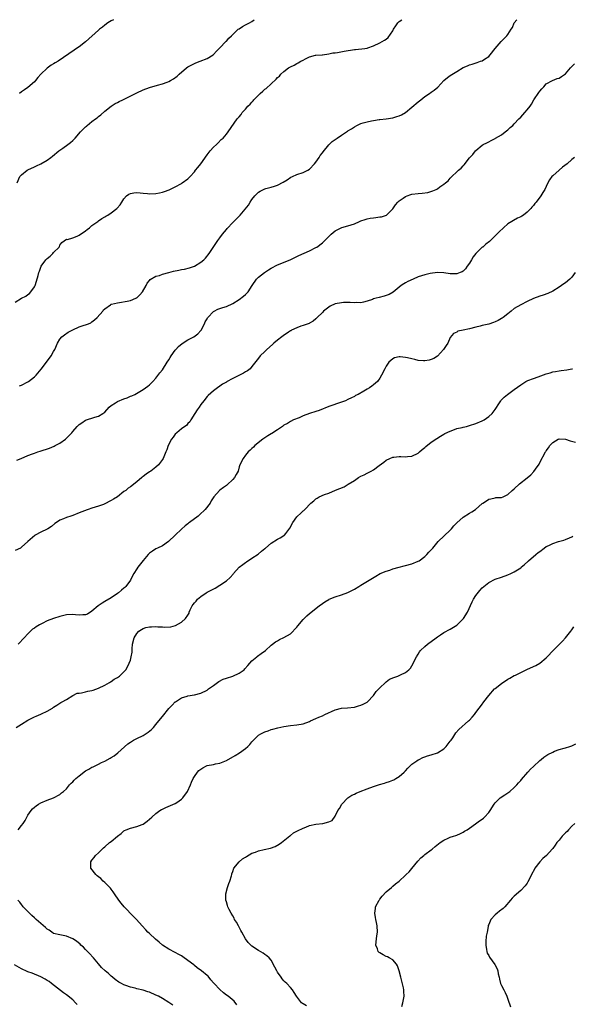
# Model space of a CAD drawing. Units: inches. Extents: x 2589000 to 2592000, y 1518000 to 1521000.
# Drawn here: x 2590794 to 2590967, y 1520693 to 1521000 of the extents above; entities that cross this region are included whole.
import ezdxf

# ---------------------------------------------------------------- set-up
doc = ezdxf.new("R2010")
doc.units = ezdxf.units.IN
doc.header["$MEASUREMENT"] = 0
doc.layers.add('LD25891518_10ft', color=82, linetype='Continuous')

msp = doc.modelspace()

# ---------------------------------------------------------------- linework, layer by layer
at = {"layer": 'LD25891518_10ft'}
for points, elevation in [([(2590793, 1520911.77), (2590795.01, 1520913), (2590796.36, 1520913.64), (2590797, 1520914.19), (2590797.47, 1520914.53), (2590797.88, 1520915), (2590799, 1520916.6), (2590799.21, 1520917), (2590799.69, 1520918.31), (2590800.14, 1520920.14), (2590800.39, 1520921), (2590800.57, 1520921.43), (2590801, 1520922.72), (2590801.14, 1520923), (2590802.62, 1520925), (2590802.8, 1520925.2), (2590803, 1520925.44), (2590803.9, 1520926.1), (2590804.78, 1520927), (2590805, 1520927.28), (2590806.74, 1520929), (2590806.84, 1520929.16), (2590807, 1520929.59), (2590807.59, 1520930.41), (2590809, 1520931.45), (2590809.39, 1520931.39), (2590811, 1520931.89), (2590812.35, 1520932.35), (2590813, 1520932.68), (2590815, 1520934.04), (2590815.49, 1520934.51), (2590816.22, 1520935), (2590817, 1520935.7), (2590818.83, 1520937), (2590819, 1520937.14), (2590820.08, 1520937.92), (2590821, 1520938.45), (2590821.33, 1520938.67), (2590821.99, 1520939), (2590823, 1520939.7), (2590824.79, 1520941), (2590824.9, 1520941.1), (2590825.79, 1520942.21), (2590826.37, 1520943), (2590827, 1520944.03), (2590827.75, 1520945), (2590828.52, 1520945.48), (2590829, 1520945.75), (2590830.05, 1520945.95), (2590831, 1520946), (2590832.06, 1520945.94), (2590833, 1520945.78), (2590834.31, 1520945.69), (2590835, 1520945.59), (2590837, 1520945.68), (2590838.12, 1520945.88), (2590839, 1520946.1), (2590839.69, 1520946.31), (2590841.12, 1520946.88), (2590843, 1520947.83), (2590845, 1520948.89), (2590845.17, 1520949), (2590847, 1520950.34), (2590847.65, 1520951), (2590849, 1520952.44), (2590849.39, 1520953), (2590850.13, 1520953.87), (2590851, 1520955.02), (2590853, 1520957.8), (2590853.96, 1520959), (2590855, 1520960.23), (2590855.88, 1520961), (2590856.41, 1520961.59), (2590857.42, 1520962.58), (2590857.97, 1520963), (2590859, 1520964.24), (2590859.57, 1520965), (2590862.43, 1520969), (2590863, 1520969.68), (2590863.58, 1520970.42), (2590863.92, 1520971), (2590865, 1520972.05), (2590865.73, 1520973), (2590866.41, 1520973.59), (2590867, 1520974.28), (2590867.38, 1520974.62), (2590867.62, 1520975), (2590869, 1520976.47), (2590869.57, 1520977), (2590870.36, 1520977.64), (2590871, 1520978.31), (2590871.45, 1520978.55), (2590874.61, 1520981.39), (2590875, 1520981.9), (2590875.59, 1520982.41), (2590876.05, 1520983), (2590877, 1520983.81), (2590878.45, 1520985), (2590878.81, 1520985.19), (2590879, 1520985.33), (2590880.19, 1520985.81), (2590881, 1520986.36), (2590881.46, 1520986.54), (2590882.29, 1520987), (2590883, 1520987.35), (2590883.77, 1520987.77), (2590885, 1520988.38), (2590886.91, 1520988.91), (2590887, 1520988.94), (2590888.94, 1520989.06), (2590889.05, 1520989.05), (2590891, 1520989.31), (2590892.33, 1520989.67), (2590893, 1520989.7), (2590893.79, 1520989.79), (2590895.8, 1520990.2), (2590899, 1520990.66), (2590899.33, 1520990.67), (2590902.23, 1520991), (2590903, 1520991.14), (2590903.23, 1520991.23), (2590905, 1520991.81), (2590907, 1520992.73), (2590908.44, 1520993.56), (2590909, 1520993.95), (2590909.56, 1520994.44), (2590911, 1520996.47), (2590911.27, 1520997), (2590911.95, 1520998.05), (2590912.61, 1520999), (2590913, 1520999.4), (2590913.85, 1521000)], 8430), ([(2590793.58, 1520949), (2590794.5, 1520951), (2590795, 1520951.55), (2590796.77, 1520953), (2590797, 1520953.15), (2590799, 1520954.08), (2590799.68, 1520954.32), (2590801.05, 1520954.95), (2590803, 1520956.11), (2590804.11, 1520957), (2590804.63, 1520957.37), (2590806.65, 1520959), (2590807.92, 1520959.92), (2590809.47, 1520961), (2590810.34, 1520961.66), (2590811, 1520962.32), (2590811.38, 1520962.62), (2590811.73, 1520963), (2590813.43, 1520965), (2590815, 1520966.53), (2590815.26, 1520966.74), (2590815.51, 1520967), (2590817, 1520968.18), (2590818.08, 1520969), (2590818.62, 1520969.39), (2590819, 1520969.76), (2590819.73, 1520970.27), (2590821, 1520971.4), (2590823, 1520972.95), (2590824.2, 1520973.8), (2590825, 1520974.17), (2590825.5, 1520974.5), (2590826.67, 1520975), (2590827.28, 1520975.28), (2590831, 1520977.21), (2590833, 1520978.11), (2590835, 1520978.8), (2590837.52, 1520979.52), (2590839, 1520979.92), (2590840.53, 1520980.53), (2590841, 1520980.69), (2590841.55, 1520981), (2590842.51, 1520981.49), (2590843.66, 1520982.34), (2590844.26, 1520983), (2590846.54, 1520985), (2590847, 1520985.31), (2590849, 1520986.33), (2590849.5, 1520986.5), (2590850.84, 1520987), (2590853, 1520987.91), (2590854.87, 1520989), (2590855, 1520989.1), (2590855.88, 1520990.12), (2590857, 1520991.2), (2590858.82, 1520993.18), (2590859, 1520993.3), (2590859.77, 1520994.23), (2590860.64, 1520995), (2590862.74, 1520997), (2590863, 1520997.19), (2590864.09, 1520997.91), (2590865, 1520998.36), (2590865.44, 1520998.56), (2590866.27, 1520999), (2590867, 1520999.43), (2590867.72, 1521000)], 8420), ([(2590794.35, 1520885.65), (2590795, 1520885.9), (2590797, 1520886.88), (2590797.19, 1520887), (2590799, 1520888.47), (2590799.53, 1520889), (2590801.13, 1520890.87), (2590802.8, 1520893), (2590804.29, 1520895), (2590805, 1520896.34), (2590805.37, 1520897), (2590806.19, 1520899), (2590807, 1520900.21), (2590807.62, 1520901), (2590808.4, 1520901.6), (2590809.61, 1520902.39), (2590811, 1520903.17), (2590813, 1520904.06), (2590814.55, 1520904.55), (2590815, 1520904.67), (2590815.9, 1520905), (2590816.64, 1520905.36), (2590817, 1520905.6), (2590817.76, 1520906.24), (2590818.64, 1520907), (2590820.41, 1520909), (2590820.65, 1520909.35), (2590821, 1520909.68), (2590822.78, 1520911), (2590823, 1520911.12), (2590823.13, 1520911.13), (2590825, 1520911.61), (2590825.63, 1520911.63), (2590828.05, 1520912.05), (2590829, 1520912.3), (2590830.7, 1520913), (2590830.9, 1520913.1), (2590831, 1520913.17), (2590831.95, 1520914.05), (2590832.81, 1520915), (2590833.92, 1520917), (2590834.24, 1520917.76), (2590835, 1520918.58), (2590835.18, 1520918.82), (2590837, 1520919.87), (2590838.13, 1520920.13), (2590839, 1520920.48), (2590841, 1520921.01), (2590842.52, 1520921.48), (2590844.2, 1520921.8), (2590845, 1520921.99), (2590845.92, 1520922.08), (2590847.53, 1520922.47), (2590849, 1520923.01), (2590851, 1520924.26), (2590851.96, 1520925), (2590852.49, 1520925.51), (2590853.65, 1520927), (2590856.35, 1520931), (2590857, 1520931.87), (2590857.78, 1520933), (2590859, 1520934.52), (2590859.21, 1520934.79), (2590861, 1520936.65), (2590862.18, 1520937.82), (2590863.28, 1520939), (2590864.83, 1520940.83), (2590865.92, 1520942.08), (2590866.41, 1520943), (2590867, 1520943.88), (2590867.89, 1520945), (2590869, 1520946.15), (2590869.59, 1520946.41), (2590870.58, 1520947), (2590871, 1520947.21), (2590871.31, 1520947.31), (2590873, 1520947.67), (2590874.02, 1520948.02), (2590875, 1520948.28), (2590876.77, 1520949.23), (2590878.03, 1520950.03), (2590879.19, 1520950.81), (2590879.65, 1520951), (2590881, 1520951.65), (2590883, 1520952.33), (2590884.43, 1520953), (2590885, 1520953.37), (2590886.53, 1520955), (2590887, 1520955.54), (2590887.98, 1520957), (2590888.37, 1520957.63), (2590889, 1520958.39), (2590889.24, 1520958.76), (2590891, 1520960.88), (2590892.09, 1520961.91), (2590893, 1520962.56), (2590893.68, 1520963), (2590895, 1520963.96), (2590896.83, 1520965.17), (2590897, 1520965.32), (2590898.08, 1520965.92), (2590899, 1520966.58), (2590899.78, 1520967), (2590901, 1520967.53), (2590901.74, 1520967.74), (2590903, 1520968.14), (2590904.38, 1520968.38), (2590905, 1520968.53), (2590906.78, 1520968.78), (2590907, 1520968.82), (2590909, 1520969.08), (2590911, 1520969.38), (2590912.28, 1520969.73), (2590913, 1520969.95), (2590913.71, 1520970.29), (2590915, 1520971.05), (2590917, 1520972.65), (2590919, 1520974.37), (2590919.36, 1520974.64), (2590919.76, 1520975), (2590921, 1520975.97), (2590922.5, 1520977), (2590923, 1520977.32), (2590923.99, 1520978.01), (2590925.08, 1520978.92), (2590926.97, 1520981), (2590928.09, 1520981.92), (2590929, 1520982.59), (2590931, 1520983.83), (2590933, 1520985.04), (2590934.37, 1520985.63), (2590935, 1520985.88), (2590935.85, 1520986.15), (2590937.39, 1520986.61), (2590938.47, 1520987), (2590939, 1520987.2), (2590939.66, 1520987.66), (2590941, 1520988.51), (2590941.47, 1520989), (2590943.06, 1520991), (2590944.84, 1520993.16), (2590945, 1520993.3), (2590945.84, 1520994.16), (2590946.7, 1520995), (2590947, 1520995.41), (2590948.04, 1520997), (2590948.39, 1520997.61), (2590948.95, 1520999), (2590949.83, 1521000)], 8440), ([(2590823.77, 1521000), (2590823, 1520999.69), (2590821.95, 1520999), (2590821, 1520998.34), (2590820.29, 1520997.71), (2590819.35, 1520997), (2590819, 1520996.71), (2590814.94, 1520993.06), (2590813, 1520991.55), (2590812.2, 1520991), (2590811.48, 1520990.52), (2590806.43, 1520987), (2590805.48, 1520986.52), (2590805, 1520986.23), (2590804.2, 1520985.8), (2590803, 1520984.9), (2590801.01, 1520982.99), (2590800.04, 1520981.96), (2590799.39, 1520981), (2590799, 1520980.57), (2590797, 1520978.86), (2590795.88, 1520978.12), (2590795, 1520977.42), (2590794.39, 1520977)], 8410), ([(2590793.51, 1520862.49), (2590794.84, 1520863), (2590797, 1520863.9), (2590798.43, 1520864.43), (2590799, 1520864.66), (2590800.1, 1520865), (2590800.76, 1520865.24), (2590803.76, 1520866.24), (2590805.18, 1520866.82), (2590805.54, 1520867), (2590807, 1520867.79), (2590808.68, 1520869), (2590809, 1520869.27), (2590810.66, 1520871), (2590811, 1520871.37), (2590812.39, 1520873), (2590812.71, 1520873.29), (2590813, 1520873.55), (2590813.87, 1520874.13), (2590815, 1520874.93), (2590817.91, 1520875.91), (2590819, 1520876.15), (2590820.4, 1520877), (2590820.75, 1520877.25), (2590821, 1520877.47), (2590822.35, 1520879), (2590823, 1520879.55), (2590824.39, 1520880.39), (2590825, 1520880.81), (2590827, 1520881.63), (2590828.04, 1520881.96), (2590829, 1520882.42), (2590829.44, 1520882.56), (2590830.39, 1520883), (2590833, 1520884.5), (2590834.43, 1520885.56), (2590835, 1520885.96), (2590835.5, 1520886.5), (2590836.03, 1520887), (2590837, 1520888.01), (2590838.25, 1520889.75), (2590839, 1520890.69), (2590840.49, 1520893), (2590841, 1520893.73), (2590841.48, 1520894.52), (2590841.75, 1520895), (2590843, 1520896.79), (2590843.16, 1520897), (2590844.04, 1520897.96), (2590845.14, 1520898.86), (2590847, 1520900.01), (2590848.85, 1520901), (2590850.08, 1520901.92), (2590851.07, 1520902.93), (2590851.12, 1520903), (2590852.17, 1520905), (2590852.39, 1520905.61), (2590853, 1520906.6), (2590853.13, 1520906.87), (2590853.23, 1520907), (2590855, 1520908.88), (2590855.18, 1520909), (2590856.37, 1520909.63), (2590857, 1520909.79), (2590857.88, 1520910.12), (2590859, 1520910.41), (2590861, 1520911.32), (2590863, 1520912.59), (2590864.39, 1520913.61), (2590865, 1520914.21), (2590865.44, 1520914.56), (2590865.77, 1520915), (2590867.04, 1520917), (2590868.47, 1520919), (2590869, 1520919.58), (2590870.95, 1520921.05), (2590872.16, 1520921.84), (2590873, 1520922.36), (2590875, 1520923.41), (2590878.92, 1520925), (2590881.66, 1520926.34), (2590885, 1520927.84), (2590887, 1520928.81), (2590887.33, 1520929), (2590889, 1520930.28), (2590889.83, 1520931), (2590891, 1520932.25), (2590891.75, 1520933), (2590892.42, 1520933.58), (2590893, 1520934.01), (2590894.89, 1520935), (2590895.06, 1520935.06), (2590897, 1520935.58), (2590897.97, 1520935.97), (2590899, 1520936.29), (2590900.59, 1520937), (2590901, 1520937.17), (2590902.38, 1520937.62), (2590903, 1520937.8), (2590904, 1520938), (2590905, 1520938.16), (2590905.76, 1520938.24), (2590907, 1520938.42), (2590907.52, 1520938.48), (2590909.03, 1520938.97), (2590911, 1520940.91), (2590911.87, 1520942.13), (2590912.58, 1520943), (2590913, 1520943.38), (2590914.26, 1520944.26), (2590915, 1520944.8), (2590915.49, 1520945), (2590916.61, 1520945.39), (2590917, 1520945.49), (2590919, 1520945.75), (2590920.18, 1520945.82), (2590921.93, 1520946.07), (2590923.49, 1520946.51), (2590924.56, 1520947), (2590925, 1520947.23), (2590925.77, 1520947.77), (2590927, 1520948.59), (2590927.52, 1520949), (2590928.28, 1520949.72), (2590929, 1520950.55), (2590931.54, 1520953), (2590932.35, 1520953.65), (2590933, 1520954.4), (2590933.29, 1520954.71), (2590935, 1520956.86), (2590936.06, 1520957.94), (2590936.85, 1520959), (2590937, 1520959.16), (2590939, 1520960.79), (2590939.28, 1520961), (2590940.43, 1520961.57), (2590941, 1520961.87), (2590941.76, 1520962.24), (2590943, 1520962.93), (2590943.11, 1520963), (2590945, 1520964.07), (2590946.18, 1520965), (2590947, 1520965.61), (2590947.69, 1520966.31), (2590948.49, 1520967), (2590949, 1520967.48), (2590950.46, 1520969), (2590951, 1520969.58), (2590951.66, 1520970.34), (2590952.32, 1520971), (2590953, 1520971.81), (2590953.91, 1520973), (2590954.35, 1520973.65), (2590955.15, 1520975), (2590956.71, 1520977.29), (2590957, 1520977.7), (2590957.59, 1520978.41), (2590958.22, 1520979), (2590959, 1520979.97), (2590960.95, 1520981.05), (2590962.41, 1520981.59), (2590963, 1520981.77), (2590963.77, 1520982.23), (2590965, 1520983.14), (2590966.57, 1520985), (2590967.82, 1520986.18)], 8450), ([(2590967.77, 1520957), (2590967, 1520956.37), (2590965.49, 1520955), (2590964.09, 1520953.91), (2590962.98, 1520953.02), (2590961, 1520951.26), (2590960.77, 1520951), (2590960.05, 1520949.95), (2590959.52, 1520949), (2590959, 1520947.94), (2590958.51, 1520947), (2590957.96, 1520946.04), (2590957.25, 1520945), (2590955.81, 1520943), (2590955.44, 1520942.56), (2590955, 1520941.97), (2590954.52, 1520941.48), (2590954.14, 1520941), (2590953, 1520939.85), (2590951.87, 1520939), (2590951.34, 1520938.66), (2590951, 1520938.4), (2590950.01, 1520937.99), (2590948.7, 1520937.3), (2590948.24, 1520937), (2590947, 1520936.25), (2590944.25, 1520933.75), (2590943, 1520932.46), (2590941.54, 1520931), (2590941.26, 1520930.74), (2590940.14, 1520929.86), (2590939.11, 1520929), (2590939, 1520928.92), (2590936.97, 1520927), (2590936.11, 1520925.89), (2590935.57, 1520925), (2590935, 1520923.95), (2590934.3, 1520923), (2590933.79, 1520922.21), (2590933, 1520921.42), (2590932.74, 1520921.26), (2590932.06, 1520921), (2590931, 1520920.65), (2590929, 1520920.67), (2590926.98, 1520920.98), (2590925, 1520921.04), (2590922.73, 1520920.73), (2590921, 1520920.34), (2590919, 1520919.7), (2590917.38, 1520919), (2590915.76, 1520918.24), (2590915, 1520917.78), (2590914.46, 1520917.54), (2590913.65, 1520917), (2590911.1, 1520914.9), (2590909.84, 1520914.16), (2590909, 1520913.84), (2590908.35, 1520913.65), (2590906.73, 1520913.27), (2590905.78, 1520913), (2590905, 1520912.8), (2590904.66, 1520912.66), (2590903, 1520912.09), (2590901.82, 1520911.82), (2590901, 1520911.6), (2590899.65, 1520911.65), (2590899, 1520911.58), (2590897.7, 1520911.7), (2590895.66, 1520911.66), (2590895, 1520911.61), (2590893, 1520911.23), (2590891.47, 1520910.54), (2590891, 1520910.27), (2590889.39, 1520909), (2590889, 1520908.57), (2590887.38, 1520907), (2590887.22, 1520906.78), (2590887, 1520906.54), (2590886.11, 1520905.89), (2590885, 1520905.2), (2590884.87, 1520905.13), (2590883, 1520904.47), (2590882.27, 1520904.27), (2590881, 1520903.79), (2590879.41, 1520903), (2590879.15, 1520902.85), (2590879, 1520902.79), (2590878.41, 1520902.41), (2590876.72, 1520901.28), (2590876.33, 1520901), (2590875, 1520899.93), (2590873.89, 1520899), (2590873.44, 1520898.56), (2590871.65, 1520897), (2590871, 1520896.38), (2590869.61, 1520895), (2590869, 1520894.25), (2590867, 1520891.66), (2590866.41, 1520891), (2590865.65, 1520890.35), (2590865, 1520890.03), (2590864.37, 1520889.63), (2590863.11, 1520889), (2590861, 1520887.99), (2590859.08, 1520886.92), (2590859, 1520886.85), (2590857.8, 1520886.2), (2590857, 1520885.53), (2590856.22, 1520885), (2590855, 1520884.09), (2590853.35, 1520882.65), (2590853, 1520882.28), (2590851.93, 1520881), (2590851, 1520879.79), (2590850.46, 1520879), (2590849.89, 1520878.11), (2590849.15, 1520877), (2590847.92, 1520875), (2590847.56, 1520874.44), (2590847, 1520873.87), (2590846.61, 1520873.39), (2590845, 1520872.18), (2590843.48, 1520871), (2590843, 1520870.52), (2590842.35, 1520869.65), (2590841.84, 1520869), (2590840.82, 1520867), (2590840.35, 1520865.65), (2590840.09, 1520865), (2590839.25, 1520863), (2590839, 1520862.62), (2590837.78, 1520861), (2590837, 1520860.28), (2590835.35, 1520859), (2590835.14, 1520858.86), (2590835, 1520858.75), (2590833.92, 1520858.08), (2590833, 1520857.3), (2590832.81, 1520857.19), (2590832.57, 1520857), (2590831, 1520855.67), (2590829, 1520854.16), (2590828.31, 1520853.69), (2590827.55, 1520853), (2590827, 1520852.62), (2590824.94, 1520851), (2590823.71, 1520850.29), (2590823, 1520849.82), (2590822.42, 1520849.58), (2590821.47, 1520849), (2590820.63, 1520848.63), (2590819, 1520848.05), (2590817, 1520847.4), (2590815.85, 1520847), (2590815.2, 1520846.8), (2590815, 1520846.76), (2590814.62, 1520846.62), (2590813, 1520846.01), (2590811, 1520845.19), (2590810.4, 1520845), (2590809, 1520844.5), (2590808.1, 1520844.1), (2590807, 1520843.72), (2590805.92, 1520843), (2590805.38, 1520842.62), (2590804.31, 1520841.69), (2590803.25, 1520841), (2590803, 1520840.86), (2590801, 1520839.92), (2590799.26, 1520839), (2590799.1, 1520838.9), (2590797, 1520836.99), (2590795, 1520835.26), (2590794.62, 1520835), (2590793, 1520834.21)], 8460), ([(2590968.05, 1520921), (2590967, 1520919.63), (2590966.4, 1520919), (2590965, 1520917.84), (2590964.53, 1520917.47), (2590963, 1520916.43), (2590961, 1520915.2), (2590959.52, 1520914.48), (2590958.05, 1520913.95), (2590957, 1520913.65), (2590955, 1520912.95), (2590953, 1520911.99), (2590951.03, 1520911), (2590949, 1520909.77), (2590948.01, 1520909), (2590947, 1520908.17), (2590945.48, 1520907), (2590945.19, 1520906.81), (2590945, 1520906.71), (2590943.92, 1520906.08), (2590943, 1520905.68), (2590942.54, 1520905.46), (2590941, 1520904.96), (2590939, 1520904.46), (2590938.31, 1520904.31), (2590937, 1520903.99), (2590935, 1520903.47), (2590933.02, 1520903.02), (2590931.31, 1520902.69), (2590931, 1520902.46), (2590929.99, 1520902.01), (2590929, 1520900.71), (2590928.23, 1520899), (2590927.73, 1520898.27), (2590926.91, 1520897), (2590925, 1520894.96), (2590923.8, 1520894.2), (2590923, 1520893.84), (2590922.36, 1520893.64), (2590921, 1520893.43), (2590920.57, 1520893.43), (2590919, 1520893.6), (2590917.91, 1520893.91), (2590917, 1520894.09), (2590915.58, 1520894.42), (2590915, 1520894.54), (2590913.28, 1520894.72), (2590913, 1520894.69), (2590911.58, 1520894.42), (2590911, 1520894.1), (2590909.78, 1520893), (2590909, 1520891.81), (2590908.53, 1520891), (2590907.54, 1520889), (2590907, 1520888.06), (2590906.22, 1520887), (2590905, 1520885.94), (2590904.45, 1520885.55), (2590903.71, 1520885), (2590903, 1520884.61), (2590902.02, 1520884.02), (2590900.21, 1520883), (2590899.41, 1520882.59), (2590899, 1520882.33), (2590898.08, 1520881.92), (2590897, 1520881.34), (2590896.19, 1520881), (2590895, 1520880.53), (2590891, 1520879.15), (2590888.01, 1520877.99), (2590887, 1520877.64), (2590884.97, 1520877), (2590883, 1520876.24), (2590881.71, 1520875.71), (2590880.02, 1520875), (2590879, 1520874.52), (2590878.06, 1520873.94), (2590877, 1520873.33), (2590876.56, 1520873), (2590875, 1520871.93), (2590873.22, 1520870.78), (2590873, 1520870.66), (2590872.01, 1520869.99), (2590871, 1520869.39), (2590870.45, 1520869), (2590867.9, 1520867), (2590867.47, 1520866.53), (2590867, 1520866.11), (2590866.44, 1520865.56), (2590865.79, 1520865), (2590865, 1520864.01), (2590864.21, 1520863), (2590863.23, 1520861), (2590863, 1520860.37), (2590862.66, 1520859), (2590862.05, 1520857.95), (2590861.55, 1520857), (2590861, 1520856.44), (2590859.25, 1520854.75), (2590859, 1520854.55), (2590858.09, 1520853.91), (2590857, 1520853.09), (2590856.85, 1520853), (2590855.04, 1520851), (2590854.26, 1520849.74), (2590853.89, 1520849), (2590852.38, 1520847), (2590850.63, 1520845.37), (2590850.18, 1520845), (2590847.52, 1520843), (2590847.21, 1520842.79), (2590847, 1520842.6), (2590846.1, 1520841.9), (2590845, 1520840.9), (2590842.99, 1520839), (2590840.92, 1520837.08), (2590839, 1520835.74), (2590837.49, 1520835), (2590837, 1520834.72), (2590835.94, 1520834.06), (2590835, 1520833.39), (2590834.8, 1520833.2), (2590834.59, 1520833), (2590833, 1520831.14), (2590831.33, 1520829), (2590831, 1520828.54), (2590830.07, 1520827), (2590829.65, 1520826.35), (2590829.06, 1520825), (2590827.59, 1520823), (2590827.28, 1520822.72), (2590827, 1520822.42), (2590826.2, 1520821.8), (2590825.33, 1520821), (2590825, 1520820.76), (2590823, 1520819.49), (2590821, 1520818.29), (2590820.17, 1520817.83), (2590818.97, 1520817), (2590817, 1520815.26), (2590815.61, 1520814.39), (2590815, 1520814.12), (2590814.13, 1520814.13), (2590813, 1520814.03), (2590811.88, 1520814.12), (2590811, 1520814.22), (2590809, 1520814.12), (2590807, 1520813.66), (2590805, 1520813), (2590803, 1520812.23), (2590801.44, 1520811.44), (2590801, 1520811.23), (2590800.62, 1520811), (2590799.58, 1520810.42), (2590799, 1520809.99), (2590798.38, 1520809.62), (2590797, 1520808.18), (2590795.83, 1520807), (2590795.44, 1520806.56), (2590794.48, 1520805.52), (2590793.94, 1520805)], 8470), ([(2590793.32, 1520779), (2590795, 1520779.95), (2590797, 1520781.23), (2590799, 1520782.29), (2590799.52, 1520782.48), (2590801, 1520783.09), (2590801.2, 1520783.2), (2590803, 1520784.02), (2590804.62, 1520785), (2590804.85, 1520785.15), (2590805, 1520785.3), (2590806.02, 1520785.98), (2590807, 1520786.58), (2590807.25, 1520786.76), (2590807.71, 1520787), (2590809, 1520787.75), (2590811, 1520789), (2590812.37, 1520789.63), (2590813, 1520789.7), (2590813.74, 1520789.74), (2590815, 1520790.05), (2590815.71, 1520790.29), (2590817, 1520790.51), (2590817.35, 1520790.65), (2590819, 1520791.21), (2590821, 1520792.17), (2590822.44, 1520793), (2590822.75, 1520793.25), (2590823, 1520793.37), (2590823.98, 1520794.02), (2590825, 1520794.62), (2590825.25, 1520794.75), (2590825.6, 1520795), (2590827, 1520796.29), (2590827.59, 1520797), (2590828.15, 1520797.85), (2590828.67, 1520799), (2590829, 1520800), (2590829.28, 1520801), (2590829.54, 1520802.46), (2590829.52, 1520803), (2590829.53, 1520803.53), (2590829.71, 1520805), (2590830.23, 1520807), (2590831, 1520808.29), (2590831.67, 1520809), (2590832.44, 1520809.56), (2590833, 1520809.88), (2590833.86, 1520810.14), (2590835, 1520810.43), (2590835.57, 1520810.43), (2590837, 1520810.5), (2590837.61, 1520810.39), (2590839, 1520810.35), (2590839.76, 1520810.24), (2590841.6, 1520810.4), (2590843.14, 1520810.86), (2590845, 1520811.8), (2590846.27, 1520813), (2590847, 1520814.02), (2590847.35, 1520814.66), (2590847.41, 1520815), (2590847.73, 1520815.73), (2590848.36, 1520817), (2590848.62, 1520817.38), (2590849, 1520817.87), (2590849.55, 1520818.45), (2590850.02, 1520819), (2590851, 1520819.91), (2590852.72, 1520821), (2590853, 1520821.2), (2590853.46, 1520821.46), (2590855.51, 1520822.49), (2590857, 1520823.36), (2590859, 1520824.72), (2590860.19, 1520825.81), (2590861.12, 1520826.88), (2590861.2, 1520827), (2590862.97, 1520829), (2590864.1, 1520829.9), (2590865, 1520830.5), (2590865.32, 1520830.68), (2590867, 1520831.79), (2590868.9, 1520833.1), (2590870.02, 1520833.98), (2590871, 1520834.82), (2590871.23, 1520835), (2590873, 1520836.55), (2590875, 1520837.76), (2590875.83, 1520838.17), (2590877, 1520838.9), (2590877.13, 1520839), (2590877.54, 1520839.54), (2590878.84, 1520841.16), (2590879.79, 1520843), (2590881, 1520844.75), (2590881.25, 1520845), (2590882.19, 1520845.81), (2590883, 1520846.57), (2590883.26, 1520846.74), (2590883.54, 1520847), (2590885.42, 1520849), (2590886.3, 1520849.7), (2590887, 1520850.34), (2590887.42, 1520850.58), (2590888.04, 1520851), (2590889.7, 1520851.7), (2590891, 1520852.12), (2590893.09, 1520853.09), (2590895.85, 1520854.15), (2590897.09, 1520854.91), (2590899, 1520856.12), (2590900.32, 1520857), (2590901, 1520857.4), (2590902.1, 1520857.9), (2590903, 1520858.36), (2590903.45, 1520858.55), (2590904.22, 1520859), (2590905, 1520859.42), (2590906.73, 1520860.73), (2590908.22, 1520861.78), (2590909, 1520862.46), (2590910.13, 1520863), (2590911, 1520863.33), (2590911.37, 1520863.37), (2590913, 1520863.54), (2590913.57, 1520863.57), (2590915, 1520863.53), (2590915.62, 1520863.62), (2590917, 1520863.73), (2590919, 1520864.63), (2590919.41, 1520865), (2590920.23, 1520865.77), (2590921, 1520866.37), (2590921.3, 1520866.7), (2590923, 1520868.09), (2590924.74, 1520869.26), (2590925.91, 1520869.91), (2590927, 1520870.55), (2590927.27, 1520870.73), (2590929, 1520871.54), (2590929.78, 1520871.78), (2590931, 1520872.28), (2590932.69, 1520872.69), (2590933, 1520872.79), (2590934.03, 1520873), (2590935, 1520873.25), (2590937, 1520873.87), (2590939, 1520874.7), (2590939.61, 1520875), (2590941, 1520876.05), (2590942.09, 1520877), (2590943, 1520878.22), (2590944.37, 1520880.37), (2590944.75, 1520881), (2590944.87, 1520881.13), (2590945, 1520881.24), (2590945.86, 1520882.14), (2590946.88, 1520883), (2590949, 1520884.49), (2590951, 1520885.94), (2590951.63, 1520886.37), (2590952.65, 1520887), (2590953, 1520887.18), (2590953.27, 1520887.27), (2590955, 1520887.98), (2590956.48, 1520888.48), (2590959, 1520889.4), (2590960.25, 1520889.75), (2590961, 1520890.02), (2590961.87, 1520890.13), (2590963, 1520890.38), (2590963.6, 1520890.4), (2590965.39, 1520890.61), (2590967, 1520890.92), (2590967.21, 1520891)], 8480), ([(2590793.96, 1520747), (2590795, 1520748.35), (2590795.47, 1520749), (2590796.09, 1520749.91), (2590796.65, 1520751), (2590797, 1520751.56), (2590797.98, 1520753), (2590798.45, 1520753.55), (2590799, 1520754.07), (2590799.51, 1520754.49), (2590800.29, 1520755), (2590801, 1520755.41), (2590803, 1520756.25), (2590805, 1520756.98), (2590807, 1520758.07), (2590807.5, 1520758.5), (2590808.13, 1520759), (2590809, 1520759.79), (2590810.02, 1520761), (2590810.45, 1520761.55), (2590811, 1520762.02), (2590811.48, 1520762.52), (2590811.97, 1520763), (2590813, 1520763.91), (2590815, 1520765.4), (2590816.07, 1520765.93), (2590817, 1520766.52), (2590817.35, 1520766.65), (2590818, 1520767), (2590819, 1520767.48), (2590820.02, 1520768.02), (2590821, 1520768.49), (2590822.66, 1520769.34), (2590823, 1520769.57), (2590823.92, 1520770.08), (2590825.13, 1520771), (2590828.17, 1520773.83), (2590829, 1520774.38), (2590829.98, 1520775), (2590831, 1520775.48), (2590833, 1520776.5), (2590834.53, 1520777.47), (2590835.62, 1520778.38), (2590836.22, 1520779), (2590837, 1520779.88), (2590837.91, 1520781), (2590839, 1520782.38), (2590841, 1520784.84), (2590842.07, 1520785.93), (2590843, 1520786.96), (2590843.06, 1520787), (2590845, 1520788.25), (2590846.74, 1520788.74), (2590847, 1520788.84), (2590849, 1520789.16), (2590851, 1520789.66), (2590853, 1520790.66), (2590853.44, 1520791), (2590855, 1520792.08), (2590856.69, 1520793.31), (2590858, 1520794), (2590859, 1520794.41), (2590861, 1520795.01), (2590863, 1520795.89), (2590864.53, 1520797), (2590864.77, 1520797.23), (2590865.7, 1520798.3), (2590866.36, 1520799), (2590867, 1520799.74), (2590868.48, 1520801), (2590868.74, 1520801.26), (2590869.89, 1520802.11), (2590871.2, 1520803), (2590873, 1520804.62), (2590873.47, 1520805), (2590874.34, 1520805.66), (2590875, 1520806.07), (2590875.61, 1520806.39), (2590877, 1520807.05), (2590879, 1520808.24), (2590881, 1520810.29), (2590881.3, 1520810.7), (2590883, 1520812.66), (2590884.17, 1520813.83), (2590885, 1520814.54), (2590888.05, 1520817), (2590889, 1520817.7), (2590889.77, 1520818.23), (2590891, 1520818.94), (2590891.14, 1520819), (2590893, 1520819.73), (2590895, 1520820.34), (2590897, 1520821.07), (2590898.27, 1520821.73), (2590899, 1520822.13), (2590900.37, 1520823), (2590901, 1520823.38), (2590903.6, 1520825), (2590905.74, 1520826.26), (2590907.11, 1520827), (2590909, 1520827.8), (2590910.13, 1520828.13), (2590911, 1520828.47), (2590912.98, 1520829.02), (2590914.59, 1520829.41), (2590915, 1520829.5), (2590917, 1520830.03), (2590919, 1520830.85), (2590919.26, 1520831), (2590921, 1520832.38), (2590921.71, 1520833), (2590922.3, 1520833.7), (2590923, 1520834.4), (2590923.28, 1520834.72), (2590923.5, 1520835), (2590925.25, 1520837), (2590929, 1520840.62), (2590929.37, 1520841), (2590930.11, 1520841.89), (2590931.08, 1520842.92), (2590933, 1520844.68), (2590935, 1520845.94), (2590935.7, 1520846.3), (2590936.86, 1520847), (2590939, 1520848.89), (2590939.16, 1520849), (2590940.31, 1520849.69), (2590941, 1520850.25), (2590941.63, 1520850.38), (2590943, 1520850.71), (2590943.26, 1520850.74), (2590945, 1520850.81), (2590945.47, 1520851), (2590947, 1520851.68), (2590948.37, 1520853), (2590949, 1520853.54), (2590950.58, 1520855), (2590953, 1520856.9), (2590954.16, 1520857.84), (2590955.14, 1520858.86), (2590955.65, 1520859.65), (2590956.77, 1520861.23), (2590957, 1520861.72), (2590958.75, 1520865), (2590958.86, 1520865.14), (2590959, 1520865.4), (2590959.72, 1520866.28), (2590960.14, 1520867), (2590961, 1520867.97), (2590962.69, 1520869), (2590963, 1520869.12), (2590965, 1520868.98), (2590966.45, 1520868.45), (2590968.11, 1520868.11)], 8490), ([(2590862.32, 1520692.32), (2590861.45, 1520693.45), (2590859.53, 1520695), (2590859, 1520695.38), (2590858.09, 1520696.09), (2590857, 1520697.11), (2590855.2, 1520699), (2590855, 1520699.26), (2590854.17, 1520700.17), (2590853.27, 1520701.27), (2590853, 1520701.55), (2590851.24, 1520703), (2590849.92, 1520703.92), (2590849, 1520704.65), (2590848.79, 1520704.79), (2590847, 1520706.21), (2590845.37, 1520707.37), (2590845, 1520707.67), (2590844.11, 1520708.11), (2590843, 1520708.73), (2590841, 1520709.68), (2590839, 1520711.02), (2590837.95, 1520711.95), (2590836.87, 1520712.87), (2590835, 1520714.59), (2590834.51, 1520715), (2590833.81, 1520715.81), (2590832.65, 1520717), (2590830.94, 1520719), (2590829.98, 1520719.98), (2590827.1, 1520723), (2590826.12, 1520724.12), (2590825.37, 1520725), (2590824.01, 1520727), (2590823.64, 1520727.64), (2590823, 1520728.44), (2590822.77, 1520728.77), (2590822.57, 1520729), (2590821, 1520730.58), (2590820.52, 1520731), (2590819.76, 1520731.76), (2590819, 1520732.32), (2590818.64, 1520732.64), (2590818.18, 1520733), (2590816.6, 1520735), (2590816.62, 1520737), (2590817, 1520737.54), (2590817.65, 1520738.35), (2590818.11, 1520739), (2590819, 1520739.83), (2590820.18, 1520741), (2590820.63, 1520741.37), (2590821, 1520741.7), (2590822.52, 1520743), (2590823, 1520743.38), (2590825, 1520745.05), (2590826.1, 1520745.9), (2590827, 1520746.68), (2590827.21, 1520746.79), (2590827.68, 1520747), (2590829, 1520747.51), (2590831, 1520748.01), (2590832.7, 1520748.71), (2590833, 1520748.81), (2590834.29, 1520749.71), (2590835, 1520750.32), (2590835.74, 1520751), (2590837, 1520752.09), (2590838.24, 1520753), (2590838.7, 1520753.3), (2590839, 1520753.48), (2590840.06, 1520753.94), (2590843, 1520755.17), (2590843.57, 1520755.57), (2590845, 1520756.55), (2590845.45, 1520757), (2590846.83, 1520759), (2590847.75, 1520761), (2590848.1, 1520761.9), (2590848.66, 1520763), (2590849, 1520763.61), (2590849.94, 1520765), (2590850.45, 1520765.55), (2590851, 1520765.98), (2590851.61, 1520766.39), (2590852.82, 1520767), (2590853, 1520767.06), (2590855, 1520767.43), (2590855.56, 1520767.56), (2590857, 1520767.83), (2590859, 1520768.68), (2590861.79, 1520770.21), (2590863.11, 1520771), (2590865, 1520772.4), (2590865.7, 1520773), (2590866.35, 1520773.65), (2590867, 1520774.51), (2590867.45, 1520775), (2590869, 1520776.53), (2590869.74, 1520777), (2590870.61, 1520777.39), (2590871, 1520777.6), (2590872.06, 1520777.94), (2590873, 1520778.3), (2590873.54, 1520778.46), (2590875.12, 1520778.88), (2590877, 1520779.27), (2590879, 1520779.56), (2590881, 1520779.77), (2590883, 1520780.15), (2590885, 1520780.88), (2590885.25, 1520781), (2590887, 1520781.72), (2590887.87, 1520782.13), (2590889, 1520782.59), (2590889.83, 1520783), (2590893, 1520784.44), (2590895, 1520784.98), (2590896.88, 1520785.12), (2590899, 1520785.34), (2590900.3, 1520785.7), (2590901, 1520785.9), (2590901.75, 1520786.25), (2590903, 1520786.91), (2590903.11, 1520787), (2590905, 1520788.92), (2590905.8, 1520790.2), (2590906.65, 1520791), (2590907, 1520791.39), (2590908.71, 1520793), (2590908.83, 1520793.17), (2590909, 1520793.24), (2590909.95, 1520794.05), (2590911.39, 1520794.61), (2590912.55, 1520795), (2590913, 1520795.2), (2590913.43, 1520795.43), (2590915, 1520796.12), (2590916.08, 1520797), (2590916.52, 1520797.48), (2590917, 1520798.25), (2590918.41, 1520801), (2590919, 1520801.89), (2590919.41, 1520802.59), (2590919.71, 1520803), (2590921, 1520804.22), (2590921.86, 1520805), (2590924.61, 1520807), (2590925, 1520807.31), (2590925.88, 1520807.88), (2590927, 1520808.6), (2590929, 1520809.68), (2590931, 1520810.93), (2590933, 1520812.88), (2590933.1, 1520813), (2590934.39, 1520815), (2590935.8, 1520818.2), (2590936.23, 1520819), (2590937, 1520820.16), (2590938.26, 1520821.74), (2590939, 1520822.54), (2590941, 1520824.23), (2590943, 1520825.25), (2590945, 1520825.9), (2590947, 1520826.6), (2590947.87, 1520827), (2590949, 1520827.55), (2590951, 1520828.85), (2590951.19, 1520829), (2590952.19, 1520829.81), (2590953.25, 1520830.75), (2590953.48, 1520831), (2590955.69, 1520833), (2590956.43, 1520833.57), (2590957, 1520833.97), (2590958.35, 1520835), (2590959, 1520835.43), (2590959.83, 1520835.83), (2590961, 1520836.43), (2590962.79, 1520837), (2590964.5, 1520837.5), (2590965, 1520837.68), (2590966.23, 1520838.23), (2590967, 1520838.54), (2590967.32, 1520838.68)], 8500), ([(2590884.03, 1520692.03), (2590883, 1520692.65), (2590882.77, 1520692.77), (2590882.51, 1520693), (2590880.89, 1520695), (2590880.15, 1520696.15), (2590879.64, 1520697), (2590879, 1520697.78), (2590877.91, 1520699), (2590877.42, 1520699.42), (2590877, 1520699.86), (2590876.43, 1520700.43), (2590876.08, 1520701), (2590875, 1520702.57), (2590874.74, 1520703), (2590874.16, 1520704.16), (2590873, 1520706.26), (2590872.33, 1520707), (2590871.66, 1520707.66), (2590871, 1520708.08), (2590870.46, 1520708.46), (2590869, 1520709.28), (2590867, 1520710.66), (2590865.82, 1520711.82), (2590864.97, 1520712.97), (2590863.85, 1520715), (2590863.56, 1520715.56), (2590863, 1520716.62), (2590862.76, 1520717), (2590862.13, 1520718.13), (2590861.59, 1520719), (2590861.4, 1520719.4), (2590861, 1520720.16), (2590860.46, 1520721), (2590859.91, 1520722.09), (2590859.47, 1520723), (2590859.37, 1520723.37), (2590859, 1520724.53), (2590858.82, 1520725), (2590858.83, 1520725.17), (2590858.84, 1520727), (2590859.37, 1520729), (2590859.73, 1520730.27), (2590860.04, 1520731), (2590860.61, 1520732.61), (2590860.7, 1520733), (2590860.73, 1520733.27), (2590861, 1520733.94), (2590861.38, 1520735), (2590862.99, 1520737.01), (2590864.09, 1520737.91), (2590865, 1520738.45), (2590865.29, 1520738.71), (2590867, 1520739.74), (2590868.06, 1520740.06), (2590869, 1520740.47), (2590870.82, 1520740.82), (2590872.76, 1520741.24), (2590874.25, 1520741.75), (2590875.52, 1520742.48), (2590876.21, 1520743), (2590878.83, 1520745.17), (2590879, 1520745.27), (2590879.97, 1520746.03), (2590881, 1520746.53), (2590881.27, 1520746.73), (2590883, 1520747.55), (2590883.86, 1520747.86), (2590885, 1520748.34), (2590887, 1520748.77), (2590889.16, 1520749), (2590891, 1520749.45), (2590892.04, 1520749.96), (2590893, 1520751.29), (2590893.83, 1520753), (2590894.34, 1520753.66), (2590895.09, 1520755), (2590896.96, 1520757), (2590898.18, 1520757.82), (2590899, 1520758.17), (2590899.55, 1520758.45), (2590900.82, 1520759), (2590903, 1520759.83), (2590905, 1520760.55), (2590906.84, 1520761.16), (2590908.4, 1520761.6), (2590909, 1520761.8), (2590909.95, 1520762.05), (2590911, 1520762.5), (2590911.37, 1520762.63), (2590912, 1520763), (2590913, 1520763.66), (2590914.55, 1520765), (2590914.76, 1520765.24), (2590915, 1520765.46), (2590915.7, 1520766.3), (2590917, 1520767.49), (2590918.53, 1520768.53), (2590919, 1520768.88), (2590919.26, 1520769), (2590920.39, 1520769.61), (2590921, 1520769.8), (2590921.88, 1520770.12), (2590923, 1520770.42), (2590925, 1520771.03), (2590927, 1520772.29), (2590927.75, 1520773), (2590929, 1520774.67), (2590929.13, 1520774.87), (2590929.24, 1520775), (2590929.74, 1520775.74), (2590930.72, 1520777.28), (2590931.67, 1520778.33), (2590934.71, 1520781), (2590935, 1520781.29), (2590935.82, 1520782.18), (2590936.51, 1520783), (2590937, 1520783.62), (2590938.03, 1520785), (2590938.47, 1520785.53), (2590939, 1520786.24), (2590939.31, 1520786.69), (2590939.5, 1520787), (2590941, 1520789), (2590942.84, 1520791), (2590943, 1520791.15), (2590945, 1520792.72), (2590947, 1520794.07), (2590947.65, 1520794.35), (2590949, 1520795.17), (2590949.35, 1520795.35), (2590952.93, 1520797.07), (2590955, 1520797.99), (2590955.68, 1520798.32), (2590956.95, 1520799), (2590959, 1520800.7), (2590959.3, 1520801), (2590961.15, 1520803), (2590963.1, 1520805), (2590964.06, 1520805.94), (2590965, 1520806.93), (2590966.69, 1520809), (2590967, 1520809.42), (2590967.65, 1520810.35)], 8510), ([(2590913.84, 1520691.84), (2590914.19, 1520693), (2590914.6, 1520695), (2590914.49, 1520696.49), (2590914.48, 1520697), (2590914.36, 1520697.64), (2590913.54, 1520701), (2590913, 1520702.98), (2590912.49, 1520704.49), (2590912.13, 1520705), (2590911, 1520706.42), (2590909.89, 1520707), (2590909.34, 1520707.34), (2590909, 1520707.45), (2590907.98, 1520707.98), (2590907, 1520708.56), (2590906.74, 1520708.74), (2590906.48, 1520709), (2590906.2, 1520709.8), (2590905.73, 1520711), (2590905.91, 1520713), (2590906.07, 1520713.94), (2590906.2, 1520715), (2590906.16, 1520717), (2590905.98, 1520718.02), (2590905.76, 1520719), (2590905.59, 1520719.59), (2590905.38, 1520721), (2590905.58, 1520722.42), (2590905.61, 1520723), (2590906.73, 1520725), (2590906.85, 1520725.15), (2590907, 1520725.3), (2590907.74, 1520726.26), (2590909, 1520727.62), (2590910.62, 1520729), (2590911, 1520729.38), (2590911.87, 1520730.13), (2590912.99, 1520731), (2590915, 1520732.79), (2590915.22, 1520733), (2590916.11, 1520733.89), (2590917, 1520734.87), (2590918.81, 1520737.19), (2590919.78, 1520738.22), (2590920.67, 1520739), (2590921, 1520739.26), (2590923, 1520740.72), (2590923.37, 1520741), (2590924.24, 1520741.76), (2590925.87, 1520743), (2590927, 1520743.82), (2590928.37, 1520744.37), (2590929, 1520744.7), (2590929.96, 1520745), (2590930.73, 1520745.27), (2590931, 1520745.35), (2590932.17, 1520745.83), (2590933, 1520746.25), (2590933.47, 1520746.53), (2590934.23, 1520747), (2590935, 1520747.56), (2590936.84, 1520748.84), (2590938.17, 1520749.83), (2590939, 1520750.37), (2590939.32, 1520750.68), (2590939.73, 1520751), (2590941, 1520752.4), (2590941.48, 1520753), (2590942.68, 1520755), (2590943, 1520755.46), (2590944.62, 1520757), (2590946.06, 1520757.94), (2590947, 1520758.51), (2590947.25, 1520758.75), (2590947.58, 1520759), (2590949, 1520760.2), (2590949.74, 1520761), (2590950.31, 1520761.69), (2590951, 1520762.42), (2590951.25, 1520762.75), (2590953.26, 1520765), (2590954.05, 1520765.95), (2590955, 1520766.79), (2590957, 1520768.67), (2590957.42, 1520769), (2590958.26, 1520769.74), (2590959.51, 1520770.49), (2590961, 1520771.3), (2590961.52, 1520771.52), (2590963, 1520772.12), (2590964.55, 1520772.55), (2590965, 1520772.65), (2590966.32, 1520773), (2590967, 1520773.23), (2590968.19, 1520773.81)], 8520), ([(2590967.89, 1520749), (2590967, 1520748.16), (2590965.91, 1520747), (2590965.5, 1520746.5), (2590965, 1520746.07), (2590964.49, 1520745.51), (2590963.99, 1520745), (2590963, 1520743.76), (2590962.3, 1520743), (2590961.78, 1520742.22), (2590961, 1520741.19), (2590960.83, 1520741), (2590959.05, 1520739), (2590957.93, 1520738.07), (2590956.95, 1520737.05), (2590955.4, 1520735), (2590955.26, 1520734.74), (2590954.39, 1520733), (2590953.73, 1520731.73), (2590953.26, 1520730.74), (2590953, 1520730.35), (2590952.44, 1520729.56), (2590951, 1520728.08), (2590949, 1520726.3), (2590948.36, 1520725.64), (2590947.84, 1520725), (2590946.06, 1520723), (2590945.53, 1520722.47), (2590944.42, 1520721.58), (2590943.62, 1520721), (2590943, 1520720.43), (2590941.64, 1520719), (2590941, 1520717.48), (2590940.87, 1520717.13), (2590940.83, 1520716.83), (2590940.47, 1520715), (2590940.24, 1520713.76), (2590940.12, 1520712.12), (2590940.08, 1520711), (2590940.36, 1520709.64), (2590940.4, 1520709), (2590940.53, 1520708.53), (2590941, 1520707.79), (2590941.25, 1520707.25), (2590942.94, 1520704.94), (2590943.61, 1520703.61), (2590943.82, 1520703), (2590943.98, 1520702.02), (2590944.23, 1520701), (2590944.41, 1520700.41), (2590944.72, 1520699), (2590945, 1520698.41), (2590945.71, 1520697), (2590946.18, 1520696.18), (2590946.68, 1520695), (2590947, 1520694.1), (2590947.76, 1520691.76)], 8530), ([(2590842.26, 1520692.26), (2590841, 1520693.11), (2590839, 1520694.31), (2590837.78, 1520695), (2590837, 1520695.41), (2590835, 1520696.27), (2590834.43, 1520696.43), (2590833, 1520696.88), (2590831, 1520697.35), (2590830.48, 1520697.52), (2590829, 1520697.86), (2590827.58, 1520698.42), (2590827, 1520698.56), (2590826.21, 1520699), (2590825.39, 1520699.39), (2590824.23, 1520700.23), (2590823.42, 1520701), (2590823, 1520701.34), (2590822.12, 1520702.11), (2590821.17, 1520703), (2590820, 1520704), (2590819, 1520705.16), (2590817.46, 1520707), (2590817.26, 1520707.26), (2590816.32, 1520708.32), (2590815, 1520709.65), (2590814.31, 1520710.31), (2590813.54, 1520711), (2590813.27, 1520711.27), (2590812.18, 1520712.18), (2590811, 1520713), (2590809, 1520713.83), (2590808.04, 1520713.96), (2590807, 1520714.16), (2590805, 1520714.66), (2590804.42, 1520715), (2590803.62, 1520715.62), (2590803, 1520716.01), (2590802.5, 1520716.5), (2590801, 1520717.73), (2590799.53, 1520719), (2590799, 1520719.53), (2590798.21, 1520720.21), (2590797.43, 1520721), (2590797, 1520721.5), (2590795.53, 1520723), (2590795.29, 1520723.29), (2590795, 1520723.68), (2590794.41, 1520724.41), (2590793.85, 1520725)], 8490), ([(2590812.41, 1520692.41), (2590811.89, 1520693), (2590811, 1520693.91), (2590809, 1520695.45), (2590808.07, 1520696.07), (2590804.35, 1520699), (2590803.58, 1520699.58), (2590803, 1520699.98), (2590802.38, 1520700.38), (2590801, 1520701.12), (2590798.26, 1520702.26), (2590797, 1520702.69), (2590796.29, 1520703), (2590795.42, 1520703.42), (2590795, 1520703.61), (2590792.82, 1520704.82)], 8480)]:
    msp.add_lwpolyline(points, dxfattribs=dict(at, elevation=elevation))

doc.saveas('drawing.dxf')
